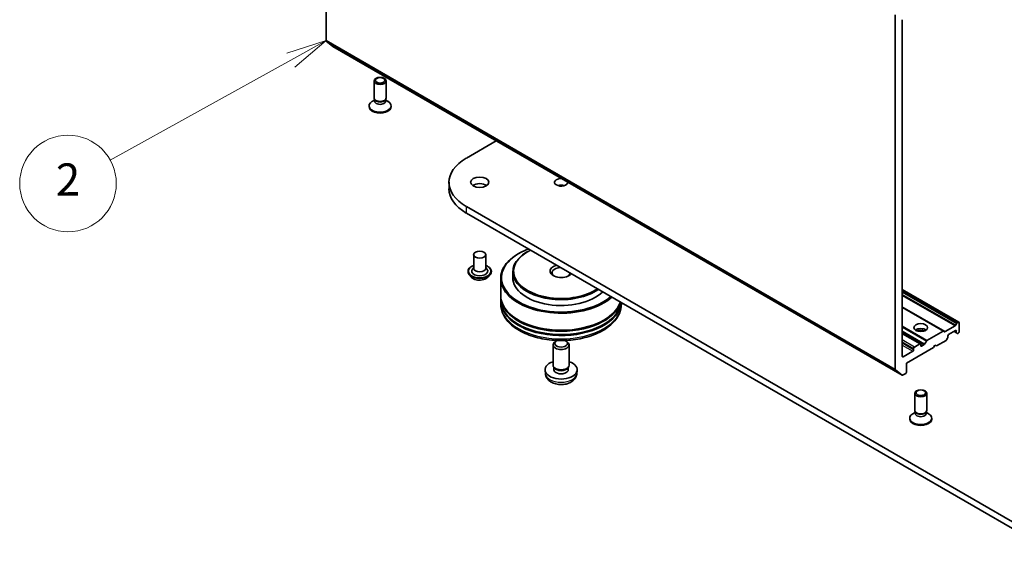
# Model space of a CAD drawing. Units: millimetres. Extents: x 7 to 5531, y 4 to 1268.
# Drawn here: x 123 to 154, y 37 to 54 of the extents above; entities that cross this region are included whole.
import ezdxf

# ---------------------------------------------------------------- set-up
doc = ezdxf.new("R2010")
doc.units = ezdxf.units.MM
doc.header["$LTSCALE"] = 0.5
for name, color, linetype, lineweight in [('Symbol (TK)', 100, 'Continuous', 18), ('Visible (ISO)', 7, 'Continuous', 35), ('Visible Narrow (ISO)', 7, 'Continuous', 25)]:
    doc.layers.add(name, color=color, linetype=linetype, lineweight=lineweight)
doc.styles.add('Note Text (TK2)', font='MS PGothic.ttf')

# ---------------------------------------------------------------- blocks, each defined once
blk = doc.blocks.new('Balloon6')
at = {"layer": 'Symbol (TK)', "color": 100}
for p, q in [((265.311, 106.215), (262.881, 105.442)), ((263.123, 105.004), (265.311, 106.215)), ((263.365, 104.567), (265.311, 106.215)), ((263.123, 105.004), (251.9, 98.792))]:
    blk.add_line(p, q, dxfattribs=at)
at = {"layer": 'Symbol (TK)'}
blk.add_circle((249.279, 97.341), 3, dxfattribs=at)
at = {"layer": 'Symbol (TK)', "color": 7, "insert": (249.279, 97.33), "char_height": 2, "attachment_point": 5, "style": 'Note Text (TK2)'}
blk.add_mtext('2', dxfattribs=at)

msp = doc.modelspace()

# ---------------------------------------------------------------- linework, layer by layer
at = {"layer": 'Visible (ISO)'}
for p, q in [((132.655, 53.108), (132.655, 64.108)), ((150.333, 53.902), (150.333, 42.901)), ((150.554, 43.304), (150.554, 53.755)), ((132.661, 53.091), (132.868, 52.924)), ((132.87, 52.923), (150.548, 42.717)), ((134.147, 51.326), (134.147, 51.856)), ((134.522, 51.326), (134.522, 51.856)), ((133.991, 51.056), (133.991, 51.081)), ((134.166, 51.264), (134.092, 51.221)), ((134.177, 51.26), (134.159, 51.288)), ((134.166, 51.224), (134.166, 51.277)), ((134.492, 51.26), (134.51, 51.288)), ((134.503, 51.224), (134.503, 51.277)), ((134.503, 51.264), (134.578, 51.221)), ((134.678, 51.056), (134.678, 51.081)), ((137.013, 49.458), (137.942, 49.995)), ((136.475, 48.504), (136.475, 48.708)), ((155.574, 37.241), (137.013, 47.958)), ((137.013, 47.753), (155.574, 37.037)), ((138.648, 46.503), (138.63, 46.493)), ((138.913, 46.554), (138.895, 46.544)), ((137.241, 46.462), (137.241, 46.034)), ((137.616, 46.462), (137.616, 46.034)), ((137.066, 45.942), (137.066, 45.938)), ((137.241, 46.059), (137.204, 46.016)), ((137.616, 46.059), (137.652, 46.016)), ((137.791, 45.942), (137.791, 45.938)), ((138.456, 45.932), (138.456, 45.748)), ((137.172, 45.762), (137.11, 45.831)), ((137.685, 45.762), (137.747, 45.831)), ((138.081, 45.728), (138.081, 45.197)), ((152.314, 44.362), (150.554, 45.378)), ((138.081, 45.166), (138.081, 45.064)), ((138.081, 45.034), (138.081, 44.931)), ((141.831, 44.972), (141.831, 44.931)), ((151.839, 44.088), (150.554, 44.829)), ((152.262, 44.341), (152.295, 44.36)), ((151.82, 44.086), (151.321, 43.797)), ((151.839, 44.088), (151.868, 44.071)), ((152.196, 44.252), (151.886, 44.073)), ((151.995, 43.982), (152.207, 44.105)), ((152.163, 44.079), (152.241, 44.034)), ((152.215, 44.271), (152.243, 44.321)), ((152.233, 44.089), (152.233, 44.051)), ((152.322, 44.069), (152.322, 44.345)), ((139.817, 43.787), (139.779, 43.765)), ((140.095, 43.787), (140.133, 43.765)), ((151.121, 43.693), (150.554, 44.02)), ((151.247, 43.682), (151.302, 43.777)), ((151.615, 43.63), (151.913, 43.802)), ((151.96, 43.872), (151.932, 43.822)), ((151.968, 43.898), (151.968, 43.936)), ((152.27, 44.017), (152.241, 44.034)), ((152.288, 44.019), (152.295, 44.023)), ((139.706, 43.033), (139.706, 43.663)), ((140.206, 43.033), (140.206, 43.663)), ((150.881, 43.462), (150.58, 43.288)), ((150.686, 43.094), (151.526, 43.579)), ((150.907, 43.549), (150.907, 43.508)), ((151.102, 43.691), (150.934, 43.594)), ((151.128, 43.635), (151.128, 43.676)), ((151.228, 43.662), (151.155, 43.62)), ((151.526, 43.579), (151.57, 43.656)), ((151.57, 43.656), (151.615, 43.63)), ((139.469, 42.765), (139.457, 42.872)), ((139.747, 42.944), (139.722, 42.982)), ((139.733, 42.89), (139.733, 42.966)), ((140.165, 42.944), (140.19, 42.982)), ((140.179, 42.89), (140.179, 42.966)), ((140.444, 42.765), (140.455, 42.872)), ((150.546, 42.718), (150.339, 42.885)), ((150.686, 42.819), (150.686, 43.094)), ((150.566, 42.719), (150.66, 42.773)), ((150.941, 41.63), (150.941, 42.16)), ((151.316, 41.63), (151.316, 42.16)), ((150.785, 41.36), (150.785, 41.385)), ((150.96, 41.568), (150.885, 41.525)), ((150.971, 41.564), (150.953, 41.592)), ((150.96, 41.528), (150.96, 41.581)), ((151.286, 41.564), (151.304, 41.592)), ((151.297, 41.528), (151.297, 41.581)), ((151.297, 41.568), (151.371, 41.525)), ((151.472, 41.36), (151.472, 41.385))]:
    msp.add_line(p, q, dxfattribs=at)
for centre, major_axis, start_param, end_param in [((132.682, 53.123), (-0.0188, -0.0325), 5.497787, 6.192525), ((132.889, 52.956), (-0.0188, -0.0325), 6.192525, 6.283185), ((134.335, 51.081), (-0.344, 0), 5.497787, 10.210176), ((134.335, 51.326), (-0.188, 0), 0, 3.141593), ((134.335, 51.224), (-0.168, 0), 0, 3.141593), ((134.335, 51.295), (-0.168, 0), 0.361367, 2.780226), ((134.335, 51.056), (-0.344, 0), 0, 3.141593), ((138.312, 48.708), (-1.838, 0), 5.497787, 7.068583), ((137.428, 48.504), (-0.281, 0), 3.821266, 5.603511), ((139.956, 48.708), (0.203, 0), 1.507667, 6.346314), ((138.312, 48.504), (-1.838, 0), 0, 0.785398), ((139.956, 48.504), (-0.203, 0), 4.201751, 5.223027), ((139.956, 45.728), (-1.875, 0), 5.497787, 8.854365), ((139.956, 45.748), (-1.85, 0), 5.29367, 8.843497), ((139.956, 45.932), (-1.5, 0), 5.497787, 8.739547), ((139.956, 45.952), (-1.475, 0), 5.41294, 8.724227), ((137.428, 45.952), (0.25, 0), 2.683831, 6.740947), ((137.428, 46.034), (0.188, 0), 3.141593, 6.283185), ((139.956, 45.952), (-0.344, 0), 5.125619, 9.011548), ((139.956, 45.901), (-0.281, 0), 4.768059, 6.962859), ((139.956, 45.901), (0.281, 0), 5.603511, 6.227515), ((139.956, 45.748), (-1.5, 0), 0, 2.608875), ((139.956, 45.166), (1.875, 0), 3.12745, 6.116516), ((139.956, 45.034), (1.875, 0), 3.12745, 6.227515), ((139.956, 45.197), (-1.875, 0), 0, 2.95058), ((139.956, 45.064), (-1.875, 0), 0, 3.059401), ((139.956, 45.166), (1.85, 0), 3.619877, 5.804901), ((139.956, 45.034), (1.85, 0), 3.619877, 5.804901), ((152.295, 44.329), (0.0188, 0.0325), 5.497787, 7.068583), ((151.128, 44.044), (0.213, 0), 0.673746, 2.467847), ((151.128, 43.86), (-0.438, 0), 4.405297, 5.019481), ((151.82, 44.055), (0.0188, 0.0325), 0, 0.785398), ((151.886, 44.103), (-0.0188, -0.0325), 0, 0.785398), ((152.196, 44.282), (0.0187, 0.0325), 3.926991, 4.712389), ((152.207, 44.074), (0.0188, 0.0325), 5.497787, 7.068583), ((152.26, 44.066), (-0.0187, -0.0325), 5.497787, 6.283185), ((152.262, 44.31), (0.0188, 0.0325), 0.785398, 1.570796), ((152.295, 44.054), (-0.0188, -0.0325), 0.785398, 2.356194), ((139.956, 43.663), (-0.25, 0), 5.49802, 10.209943), ((139.956, 43.707), (0.196, 0), 2.201957, 7.222821), ((151.321, 43.767), (0.0187, 0.0325), 0.785398, 1.570796), ((151.913, 43.833), (-0.0188, -0.0325), 0.785398, 1.570796), ((151.942, 43.883), (-0.0188, -0.0325), 1.570796, 2.356194), ((151.995, 43.952), (-0.0187, -0.0325), 3.926991, 5.497787), ((152.288, 44.05), (-0.0188, -0.0325), 0, 0.785398), ((150.881, 43.492), (0.0187, 0.0325), 3.926991, 5.497787), ((150.934, 43.564), (0.0188, 0.0325), 0.785398, 2.356194), ((151.102, 43.661), (0.0188, 0.0325), 5.497787, 7.068583), ((151.155, 43.651), (-0.0188, -0.0325), 5.497787, 7.068583), ((151.228, 43.693), (0.0187, 0.0325), 3.926991, 4.712389), ((139.956, 42.89), (-0.5, 0), 5.235988, 10.471976), ((150.58, 43.319), (-0.0188, -0.0325), 5.497787, 7.068583), ((139.956, 43.033), (-0.25, 0), 0, 3.141593), ((139.956, 42.89), (-0.223, 0), 0, 3.141593), ((139.956, 42.989), (-0.223, 0), 0.361442, 2.780151), ((150.359, 42.917), (-0.0188, -0.0325), 5.497787, 6.192525), ((150.66, 42.803), (-0.0188, -0.0325), 0.785398, 2.356194), ((150.566, 42.749), (-0.0188, -0.0325), 6.192525, 7.068583), ((151.128, 41.63), (-0.188, 0), 0, 3.141593), ((151.128, 41.385), (-0.344, 0), 5.497787, 10.210176), ((151.128, 41.36), (-0.344, 0), 0, 3.141593), ((151.128, 41.528), (-0.168, 0), 0, 3.141593), ((151.128, 41.599), (-0.168, 0), 0.361367, 2.780226)]:
    msp.add_ellipse(centre, major_axis=major_axis, ratio=0.57735, start_param=start_param, end_param=end_param, dxfattribs=at)
for centre, major_axis in [((134.335, 51.856), (0.188, 0)), ((134.335, 51.872), (0.149, 0)), ((137.428, 48.708), (0.281, 0)), ((137.428, 46.462), (0.188, 0)), ((151.128, 44.197), (0.213, 0)), ((151.128, 42.16), (0.188, 0)), ((151.128, 42.176), (0.149, 0))]:
    msp.add_ellipse(centre, major_axis=major_axis, ratio=0.57735, dxfattribs=at)
for points, knots in [([(137.066, 45.942), (137.066, 45.964), (137.072, 45.987), (137.094, 46.029), (137.112, 46.05), (137.157, 46.086), (137.185, 46.103), (137.224, 46.12), (137.232, 46.123), (137.241, 46.126)], [4.768142, 4.768142, 4.768142, 4.768142, 5.067852, 5.067852, 5.380263, 5.380263, 5.704756, 5.704756, 5.787671, 5.787671, 5.787671, 5.787671]), ([(137.11, 45.831), (137.104, 45.838), (137.099, 45.844), (137.09, 45.857), (137.086, 45.864), (137.079, 45.878), (137.076, 45.885), (137.071, 45.9), (137.069, 45.908), (137.066, 45.923), (137.066, 45.93), (137.066, 45.938)], [4.2905752, 4.2905752, 4.2905752, 4.2905752, 4.3860885, 4.3860885, 4.4816018, 4.4816018, 4.5771151, 4.5771151, 4.6726284, 4.6726284, 4.7681418, 4.7681418, 4.7681418, 4.7681418]), ([(137.616, 46.126), (137.627, 46.122), (137.639, 46.117), (137.68, 46.098), (137.707, 46.081), (137.751, 46.043), (137.768, 46.021), (137.786, 45.98), (137.791, 45.961), (137.791, 45.942)], [6.890205, 6.890205, 6.890205, 6.890205, 7.004424, 7.004424, 7.330221, 7.330221, 7.654136, 7.654136, 7.909734, 7.909734, 7.909734, 7.909734]), ([(137.791, 45.938), (137.791, 45.93), (137.79, 45.923), (137.788, 45.908), (137.786, 45.9), (137.781, 45.885), (137.778, 45.878), (137.771, 45.864), (137.767, 45.857), (137.757, 45.844), (137.752, 45.838), (137.747, 45.831)], [1.6265491, 1.6265491, 1.6265491, 1.6265491, 1.7220624, 1.7220624, 1.8175758, 1.8175758, 1.9130891, 1.9130891, 2.0086024, 2.0086024, 2.1041157, 2.1041157, 2.1041157, 2.1041157]), ([(137.685, 45.762), (137.669, 45.745), (137.65, 45.73), (137.604, 45.704), (137.577, 45.694), (137.52, 45.678), (137.489, 45.673), (137.427, 45.669), (137.395, 45.671), (137.334, 45.679), (137.305, 45.686), (137.251, 45.705), (137.226, 45.718), (137.193, 45.742), (137.181, 45.752), (137.172, 45.762)], [2.104116, 2.104116, 2.104116, 2.104116, 2.425129, 2.425129, 2.759557, 2.759557, 3.092635, 3.092635, 3.423948, 3.423948, 3.755684, 3.755684, 4.089662, 4.089662, 4.290575, 4.290575, 4.290575, 4.290575]), ([(138.081, 44.931), (138.081, 44.815), (138.11, 44.7), (138.222, 44.477), (138.309, 44.372), (138.534, 44.176), (138.676, 44.089), (139, 43.945), (139.181, 43.889), (139.563, 43.814), (139.763, 43.796), (140.163, 43.797), (140.362, 43.816), (140.742, 43.892), (140.922, 43.948), (141.245, 44.094), (141.389, 44.183), (141.621, 44.388), (141.71, 44.505), (141.809, 44.727), (141.831, 44.829), (141.831, 44.931)], [3.746742, 3.746742, 3.746742, 3.746742, 4.030347, 4.030347, 4.333546, 4.333546, 4.660808, 4.660808, 4.992086, 4.992086, 5.321555, 5.321555, 5.650173, 5.650173, 5.979678, 5.979678, 6.310973, 6.310973, 6.637849, 6.637849, 6.888334, 6.888334, 6.888334, 6.888334]), ([(139.469, 42.765), (139.472, 42.73), (139.482, 42.697), (139.512, 42.633), (139.534, 42.604), (139.587, 42.547), (139.62, 42.523), (139.7, 42.478), (139.748, 42.46), (139.848, 42.436), (139.901, 42.43), (140.007, 42.429), (140.06, 42.435), (140.162, 42.459), (140.212, 42.477), (140.303, 42.529), (140.345, 42.562), (140.404, 42.64), (140.425, 42.679), (140.44, 42.737), (140.442, 42.751), (140.444, 42.765)], [0.728977, 0.728977, 0.728977, 0.728977, 0.933936, 0.933936, 1.166526, 1.166526, 1.463884, 1.463884, 1.839144, 1.839144, 2.233569, 2.233569, 2.623405, 2.623405, 3.017673, 3.017673, 3.391979, 3.391979, 3.663641, 3.663641, 3.746763, 3.746763, 3.746763, 3.746763])]:
    msp.add_open_spline(points, degree=3, knots=knots, dxfattribs=at)
at = {"layer": 'Visible Narrow (ISO)'}
for p, q in [((150.333, 42.901), (132.655, 53.108)), ((132.661, 53.091), (150.339, 42.885)), ((150.546, 42.718), (132.868, 52.924)), ((137.013, 47.753), (137.013, 47.958)), ((150.554, 45.365), (152.295, 44.36)), ((152.262, 44.341), (150.554, 45.327)), ((150.554, 45.296), (152.243, 44.321)), ((152.215, 44.271), (150.554, 45.23)), ((150.554, 45.199), (152.196, 44.252)), ((151.886, 44.073), (150.554, 44.842)), ((150.554, 44.817), (151.82, 44.086)), ((151.321, 43.797), (150.554, 44.24)), ((150.554, 44.209), (151.302, 43.777)), ((151.247, 43.682), (150.554, 44.082)), ((150.554, 44.051), (151.228, 43.662)), ((152.233, 44.051), (152.174, 44.086)), ((152.207, 44.105), (152.233, 44.089)), ((150.554, 44.008), (151.102, 43.691)), ((150.934, 43.594), (150.554, 43.814)), ((150.554, 43.753), (150.907, 43.549)), ((150.907, 43.508), (150.554, 43.712)), ((150.554, 43.651), (150.881, 43.462)), ((151.155, 43.62), (151.128, 43.635)), ((150.58, 43.288), (150.554, 43.304))]:
    msp.add_line(p, q, dxfattribs=at)
for centre, major_axis, start_param, end_param in [((137.428, 45.952), (0.35, 0), 2.13615, 7.288628), ((137.428, 45.942), (-0.363, 0), 0, 3.141593), ((137.428, 45.938), (0.363, 0), 3.141593, 6.283185), ((137.428, 45.927), (-0.358, 0), 0.477567, 2.664026), ((137.428, 45.839), (-0.289, 0), 0.477567, 2.664026), ((139.956, 44.931), (1.875, 0), 3.141593, 6.283185), ((139.956, 42.782), (0.488, 0), 3.203496, 6.221282)]:
    msp.add_ellipse(centre, major_axis=major_axis, ratio=0.57735, start_param=start_param, end_param=end_param, dxfattribs=at)

# ---------------------------------------------------------------- block references
at = {"layer": 'Symbol (TK)', "xscale": 0.5, "yscale": 0.5, "zscale": 0.5}
msp.add_blockref('Balloon6', (0, 0), dxfattribs=at)

doc.saveas('drawing.dxf')
